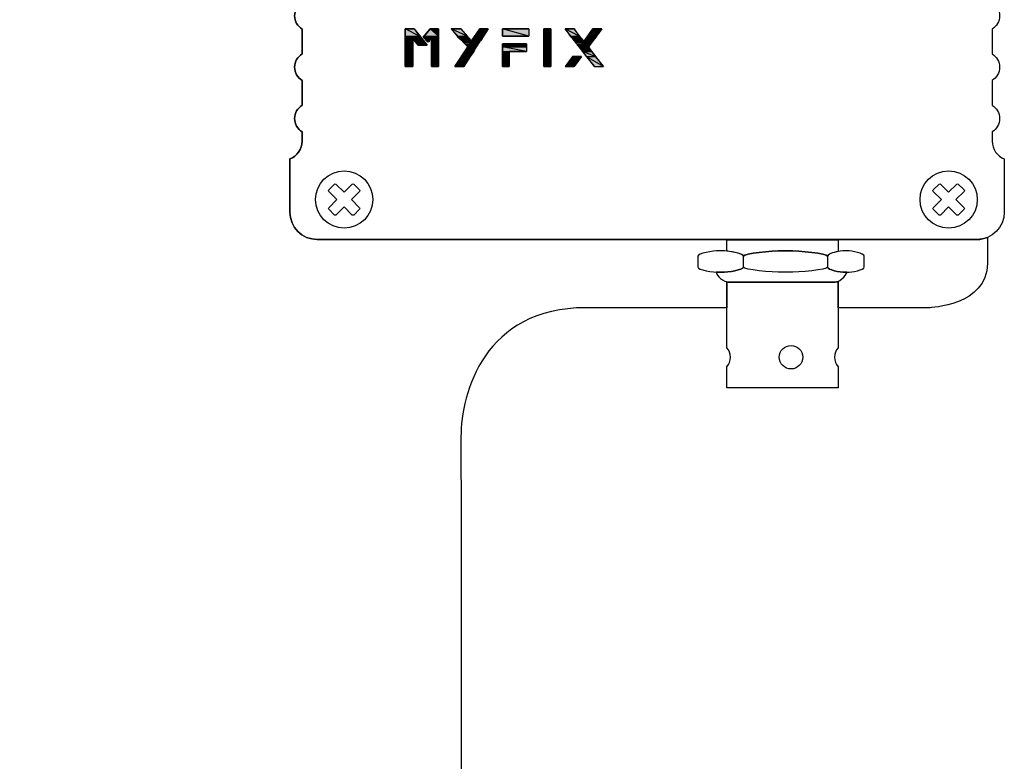
# Model space of a CAD drawing. Units: millimetres. Extents: x 0 to 1561, y 0 to 909.
# Drawn here: x 389 to 481, y 497 to 567 of the extents above; entities that cross this region are included whole.
import ezdxf

# ---------------------------------------------------------------- set-up
doc = ezdxf.new("R2010")
doc.units = ezdxf.units.MM
doc.layers.add('AV sys', color=7, linetype='Continuous', plot=False)

# ---------------------------------------------------------------- blocks, each defined once
blk = doc.blocks.new('WA901_1')
at = {"lineweight": -3, "transparency": 33554687}
for points in [[(424.734, 565.682), (424.734, 564.977), (426.072, 564.977)], [(424.734, 565.682), (425.579, 565.682), (426.072, 564.977)], [(424.734, 564.977), (424.734, 564.907), (426.143, 564.907)], [(424.734, 564.977), (426.072, 564.977), (426.143, 564.907)], [(426.495, 564.977), (426.425, 564.907), (427.833, 564.907)], [(427.059, 565.682), (426.495, 564.977), (427.833, 564.977)], [(426.495, 564.977), (427.833, 564.977), (427.833, 564.907)], [(427.059, 565.682), (427.833, 565.682), (427.833, 564.977)], [(429.031, 565.682), (429.594, 564.977), (430.51, 564.977)], [(429.031, 565.682), (429.947, 565.682), (430.51, 564.977)], [(429.594, 564.977), (429.665, 564.907), (430.581, 564.907)], [(429.594, 564.977), (430.51, 564.977), (430.581, 564.907)], [(431.285, 564.977), (431.215, 564.907), (431.989, 564.907)], [(431.708, 565.682), (431.285, 564.977), (432.06, 564.977)], [(431.285, 564.977), (432.06, 564.977), (431.989, 564.907)], [(431.708, 565.682), (432.483, 565.682), (432.06, 564.977)], [(433.821, 565.682), (433.821, 564.977), (436.286, 564.977)], [(433.821, 565.682), (436.286, 565.682), (436.286, 564.977)], [(437.695, 565.682), (437.695, 564.977), (438.329, 564.977)], [(437.695, 565.682), (438.329, 565.682), (438.329, 564.977)], [(437.695, 564.977), (437.695, 564.907), (438.329, 564.907)], [(437.695, 564.977), (438.329, 564.977), (438.329, 564.907)], [(439.668, 565.682), (440.161, 564.977), (441.006, 564.977)], [(439.668, 565.682), (440.513, 565.682), (441.006, 564.977)], [(440.161, 564.977), (440.231, 564.907), (441.076, 564.907)], [(440.161, 564.977), (441.006, 564.977), (441.076, 564.907)], [(442.274, 565.682), (441.781, 564.977), (442.626, 564.977)], [(441.781, 564.977), (441.781, 564.907), (442.556, 564.907)], [(441.781, 564.977), (442.626, 564.977), (442.556, 564.907)], [(442.274, 565.682), (443.119, 565.682), (442.626, 564.977)], [(424.734, 564.907), (424.734, 564.766), (426.284, 564.766)], [(424.734, 564.907), (426.143, 564.907), (426.284, 564.766)], [(424.734, 564.766), (424.734, 564.554), (425.438, 564.554)], [(424.734, 564.766), (425.438, 564.766), (425.438, 564.554)], [(424.734, 564.554), (424.734, 564.484), (425.438, 564.484)], [(424.734, 564.554), (425.438, 564.554), (425.438, 564.484)], [(424.734, 564.484), (424.734, 564.414), (425.438, 564.414)], [(424.734, 564.484), (425.438, 564.484), (425.438, 564.414)], [(424.734, 564.414), (424.734, 564.273), (425.438, 564.273)], [(424.734, 564.414), (425.438, 564.414), (425.438, 564.273)], [(424.734, 564.273), (424.734, 564.132), (425.438, 564.132)], [(424.734, 564.273), (425.438, 564.273), (425.438, 564.132)], [(424.734, 564.132), (424.734, 563.991), (425.438, 563.991)], [(424.734, 564.132), (425.438, 564.132), (425.438, 563.991)], [(424.734, 563.991), (424.734, 563.568), (425.438, 563.568)], [(424.734, 563.991), (425.438, 563.991), (425.438, 563.568)], [(425.438, 564.766), (425.65, 564.554), (426.495, 564.554)], [(425.438, 564.766), (426.284, 564.766), (426.495, 564.554)], [(425.65, 564.554), (425.65, 564.484), (426.495, 564.484)], [(425.65, 564.554), (426.495, 564.554), (426.495, 564.484)], [(425.65, 564.484), (425.72, 564.414), (426.565, 564.414)], [(425.65, 564.484), (426.495, 564.484), (426.565, 564.414)], [(425.72, 564.414), (425.861, 564.273), (426.706, 564.273)], [(425.72, 564.414), (426.565, 564.414), (426.706, 564.273)], [(425.861, 564.273), (425.932, 564.132), (426.777, 564.132)], [(425.861, 564.273), (426.706, 564.273), (426.777, 564.132)], [(426.425, 564.907), (426.565, 564.766), (427.833, 564.766)], [(426.425, 564.907), (427.833, 564.907), (427.833, 564.766)], [(426.565, 564.766), (426.777, 564.554), (426.988, 564.554)], [(426.565, 564.766), (427.199, 564.766), (426.988, 564.554)], [(426.777, 564.554), (426.777, 564.484), (426.988, 564.484)], [(426.777, 564.554), (426.988, 564.554), (426.988, 564.484)], [(426.777, 564.484), (426.988, 564.484), (426.847, 564.414)], [(427.199, 564.766), (427.199, 564.554), (427.833, 564.554)], [(427.199, 564.766), (427.833, 564.766), (427.833, 564.554)], [(427.199, 564.554), (427.199, 564.484), (427.833, 564.484)], [(427.199, 564.554), (427.833, 564.554), (427.833, 564.484)], [(427.199, 564.484), (427.199, 564.414), (427.833, 564.414)], [(427.199, 564.484), (427.833, 564.484), (427.833, 564.414)], [(427.199, 564.414), (427.199, 564.273), (427.833, 564.273)], [(427.199, 564.414), (427.833, 564.414), (427.833, 564.273)], [(427.199, 564.273), (427.199, 564.132), (427.833, 564.132)], [(427.199, 564.273), (427.833, 564.273), (427.833, 564.132)], [(427.199, 564.132), (427.199, 563.991), (427.833, 563.991)], [(427.199, 564.132), (427.833, 564.132), (427.833, 563.991)], [(427.199, 563.991), (427.199, 563.568), (427.833, 563.568)], [(427.199, 563.991), (427.833, 563.991), (427.833, 563.568)], [(429.665, 564.907), (429.806, 564.766), (430.722, 564.766)], [(429.665, 564.907), (430.581, 564.907), (430.722, 564.766)], [(429.806, 564.766), (430.088, 564.554), (430.933, 564.554)], [(429.806, 564.766), (430.722, 564.766), (430.933, 564.554)], [(430.088, 564.554), (430.088, 564.484), (431.708, 564.484)], [(430.088, 564.554), (431.778, 564.554), (431.708, 564.484)], [(430.088, 564.484), (430.158, 564.414), (431.637, 564.414)], [(430.088, 564.484), (431.708, 564.484), (431.637, 564.414)], [(430.158, 564.414), (430.299, 564.273), (431.567, 564.273)], [(430.158, 564.414), (431.637, 564.414), (431.567, 564.273)], [(430.299, 564.273), (430.44, 564.132), (431.496, 564.132)], [(430.299, 564.273), (431.567, 564.273), (431.496, 564.132)], [(430.581, 563.991), (430.299, 563.568), (431.144, 563.568)], [(430.44, 564.132), (430.581, 563.991), (431.356, 563.991)], [(430.44, 564.132), (431.496, 564.132), (431.356, 563.991)], [(430.581, 563.991), (431.356, 563.991), (431.144, 563.568)], [(431.144, 564.766), (430.933, 564.554), (431.778, 564.554)], [(431.215, 564.907), (431.144, 564.766), (431.919, 564.766)], [(431.144, 564.766), (431.919, 564.766), (431.778, 564.554)], [(431.215, 564.907), (431.989, 564.907), (431.919, 564.766)], [(433.821, 564.273), (433.821, 564.132), (436.075, 564.132)], [(433.821, 564.273), (436.075, 564.273), (436.075, 564.132)], [(433.821, 564.132), (433.821, 563.991), (436.075, 563.991)], [(433.821, 564.132), (436.075, 564.132), (436.075, 563.991)], [(433.821, 563.991), (433.821, 563.568), (436.075, 563.568)], [(433.821, 563.991), (436.075, 563.991), (436.075, 563.568)], [(437.695, 564.907), (437.695, 564.766), (438.329, 564.766)], [(437.695, 564.907), (438.329, 564.907), (438.329, 564.766)], [(437.695, 564.766), (437.695, 564.554), (438.329, 564.554)], [(437.695, 564.766), (438.329, 564.766), (438.329, 564.554)], [(437.695, 564.554), (437.695, 564.484), (438.329, 564.484)], [(437.695, 564.554), (438.329, 564.554), (438.329, 564.484)], [(437.695, 564.484), (437.695, 564.414), (438.329, 564.414)], [(437.695, 564.484), (438.329, 564.484), (438.329, 564.414)], [(437.695, 564.414), (437.695, 564.273), (438.329, 564.273)], [(437.695, 564.414), (438.329, 564.414), (438.329, 564.273)], [(437.695, 564.273), (437.695, 564.132), (438.329, 564.132)], [(437.695, 564.273), (438.329, 564.273), (438.329, 564.132)], [(437.695, 564.132), (437.695, 563.991), (438.329, 563.991)], [(437.695, 564.132), (438.329, 564.132), (438.329, 563.991)], [(437.695, 563.991), (437.695, 563.568), (438.329, 563.568)], [(437.695, 563.991), (438.329, 563.991), (438.329, 563.568)], [(440.231, 564.907), (440.372, 564.766), (441.217, 564.766)], [(440.231, 564.907), (441.076, 564.907), (441.217, 564.766)], [(440.372, 564.766), (440.513, 564.554), (441.358, 564.554)], [(440.372, 564.766), (441.217, 564.766), (441.358, 564.554)], [(440.513, 564.554), (440.583, 564.484), (441.429, 564.484)], [(440.513, 564.554), (441.358, 564.554), (441.429, 564.484)], [(440.583, 564.484), (440.654, 564.414), (442.204, 564.414)], [(440.583, 564.484), (442.274, 564.484), (442.204, 564.414)], [(440.654, 564.414), (440.795, 564.273), (442.063, 564.273)], [(440.654, 564.414), (442.204, 564.414), (442.063, 564.273)], [(440.795, 564.273), (440.865, 564.132), (441.992, 564.132)], [(440.795, 564.273), (442.063, 564.273), (441.992, 564.132)], [(440.865, 564.132), (441.006, 563.991), (441.851, 563.991)], [(440.865, 564.132), (441.992, 564.132), (441.851, 563.991)], [(441.006, 563.991), (441.288, 563.568), (442.133, 563.568)], [(441.006, 563.991), (441.851, 563.991), (442.133, 563.568)], [(441.64, 564.766), (441.429, 564.554), (442.274, 564.554)], [(441.429, 564.554), (441.429, 564.484), (442.274, 564.484)], [(441.429, 564.554), (442.274, 564.554), (442.274, 564.484)], [(441.781, 564.907), (441.64, 564.766), (442.485, 564.766)], [(441.64, 564.766), (442.485, 564.766), (442.274, 564.554)], [(441.781, 564.907), (442.556, 564.907), (442.485, 564.766)], [(424.734, 563.568), (424.734, 563.075), (425.438, 563.075)], [(424.734, 563.568), (425.438, 563.568), (425.438, 563.075)], [(424.734, 563.075), (424.734, 562.159), (425.438, 562.159)], [(424.734, 563.075), (425.438, 563.075), (425.438, 562.159)], [(427.199, 563.568), (427.199, 563.075), (427.833, 563.075)], [(427.199, 563.568), (427.833, 563.568), (427.833, 563.075)], [(427.199, 563.075), (427.199, 562.159), (427.833, 562.159)], [(427.199, 563.075), (427.833, 563.075), (427.833, 562.159)], [(430.017, 563.075), (429.383, 562.159), (430.228, 562.159)], [(430.299, 563.568), (430.017, 563.075), (430.792, 563.075)], [(430.017, 563.075), (430.792, 563.075), (430.228, 562.159)], [(430.299, 563.568), (431.144, 563.568), (430.792, 563.075)], [(433.821, 563.568), (433.821, 563.075), (434.455, 563.075)], [(433.821, 563.568), (434.455, 563.568), (434.455, 563.075)], [(433.821, 563.075), (433.821, 562.159), (434.455, 562.159)], [(433.821, 563.075), (434.455, 563.075), (434.455, 562.159)], [(437.695, 563.568), (437.695, 563.075), (438.329, 563.075)], [(437.695, 563.568), (438.329, 563.568), (438.329, 563.075)], [(437.695, 563.075), (437.695, 562.159), (438.329, 562.159)], [(437.695, 563.075), (438.329, 563.075), (438.329, 562.159)], [(440.372, 563.075), (439.668, 562.159), (440.513, 562.159)], [(440.372, 563.075), (441.217, 563.075), (440.513, 562.159)], [(441.288, 563.568), (441.64, 563.075), (442.485, 563.075)], [(441.288, 563.568), (442.133, 563.568), (442.485, 563.075)], [(441.64, 563.075), (442.415, 562.159), (443.26, 562.159)], [(441.64, 563.075), (442.485, 563.075), (443.26, 562.159)]]:
    blk.add_hatch(color=256, dxfattribs=at).paths.add_polyline_path(points)
at = {"lineweight": -3}
for points in [[(424.734, 565.682), (424.734, 564.977), (426.072, 564.977)], [(424.734, 565.682), (425.579, 565.682), (426.072, 564.977)], [(424.734, 564.977), (424.734, 564.907), (426.143, 564.907)], [(424.734, 564.977), (426.072, 564.977), (426.143, 564.907)], [(426.495, 564.977), (426.425, 564.907), (427.833, 564.907)], [(427.059, 565.682), (426.495, 564.977), (427.833, 564.977)], [(426.495, 564.977), (427.833, 564.977), (427.833, 564.907)], [(427.059, 565.682), (427.833, 565.682), (427.833, 564.977)], [(429.031, 565.682), (429.594, 564.977), (430.51, 564.977)], [(429.031, 565.682), (429.947, 565.682), (430.51, 564.977)], [(429.594, 564.977), (429.665, 564.907), (430.581, 564.907)], [(429.594, 564.977), (430.51, 564.977), (430.581, 564.907)], [(431.285, 564.977), (431.215, 564.907), (431.989, 564.907)], [(431.708, 565.682), (431.285, 564.977), (432.06, 564.977)], [(431.285, 564.977), (432.06, 564.977), (431.989, 564.907)], [(431.708, 565.682), (432.483, 565.682), (432.06, 564.977)], [(433.821, 565.682), (433.821, 564.977), (436.286, 564.977)], [(433.821, 565.682), (436.286, 565.682), (436.286, 564.977)], [(433.821, 565.682), (436.286, 565.682), (436.286, 564.977), (433.821, 564.977)], [(437.695, 565.682), (437.695, 564.977), (438.329, 564.977)], [(437.695, 565.682), (438.329, 565.682), (438.329, 564.977)], [(437.695, 565.682), (438.329, 565.682), (438.329, 562.159), (437.695, 562.159)], [(437.695, 564.977), (437.695, 564.907), (438.329, 564.907)], [(437.695, 564.977), (438.329, 564.977), (438.329, 564.907)], [(439.668, 565.682), (440.161, 564.977), (441.006, 564.977)], [(439.668, 565.682), (440.513, 565.682), (441.006, 564.977)], [(440.161, 564.977), (440.231, 564.907), (441.076, 564.907)], [(440.161, 564.977), (441.006, 564.977), (441.076, 564.907)], [(442.274, 565.682), (441.781, 564.977), (442.626, 564.977)], [(441.781, 564.977), (441.781, 564.907), (442.556, 564.907)], [(441.781, 564.977), (442.626, 564.977), (442.556, 564.907)], [(442.274, 565.682), (443.119, 565.682), (442.626, 564.977)], [(424.734, 564.907), (424.734, 564.766), (426.284, 564.766)], [(424.734, 564.907), (426.143, 564.907), (426.284, 564.766)], [(424.734, 564.766), (424.734, 564.554), (425.438, 564.554)], [(424.734, 564.766), (425.438, 564.766), (425.438, 564.554)], [(424.734, 564.554), (424.734, 564.484), (425.438, 564.484)], [(424.734, 564.554), (425.438, 564.554), (425.438, 564.484)], [(424.734, 564.484), (424.734, 564.414), (425.438, 564.414)], [(424.734, 564.484), (425.438, 564.484), (425.438, 564.414)], [(424.734, 564.414), (424.734, 564.273), (425.438, 564.273)], [(424.734, 564.414), (425.438, 564.414), (425.438, 564.273)], [(424.734, 564.273), (424.734, 564.132), (425.438, 564.132)], [(424.734, 564.273), (425.438, 564.273), (425.438, 564.132)], [(424.734, 564.132), (424.734, 563.991), (425.438, 563.991)], [(424.734, 564.132), (425.438, 564.132), (425.438, 563.991)], [(424.734, 563.991), (424.734, 563.568), (425.438, 563.568)], [(424.734, 563.991), (425.438, 563.991), (425.438, 563.568)], [(425.438, 564.766), (425.65, 564.554), (426.495, 564.554)], [(425.438, 564.766), (426.284, 564.766), (426.495, 564.554)], [(425.65, 564.554), (425.65, 564.484), (426.495, 564.484)], [(425.65, 564.554), (426.495, 564.554), (426.495, 564.484)], [(425.65, 564.484), (425.72, 564.414), (426.565, 564.414)], [(425.65, 564.484), (426.495, 564.484), (426.565, 564.414)], [(425.72, 564.414), (425.861, 564.273), (426.706, 564.273)], [(425.72, 564.414), (426.565, 564.414), (426.706, 564.273)], [(425.861, 564.273), (425.932, 564.132), (426.777, 564.132)], [(425.861, 564.273), (426.706, 564.273), (426.777, 564.132)], [(426.425, 564.907), (426.565, 564.766), (427.833, 564.766)], [(426.425, 564.907), (427.833, 564.907), (427.833, 564.766)], [(426.565, 564.766), (426.777, 564.554), (426.988, 564.554)], [(426.565, 564.766), (427.199, 564.766), (426.988, 564.554)], [(426.777, 564.554), (426.777, 564.484), (426.988, 564.484)], [(426.777, 564.554), (426.988, 564.554), (426.988, 564.484)], [(426.777, 564.484), (426.988, 564.484), (426.847, 564.414)], [(427.199, 564.766), (427.199, 564.554), (427.833, 564.554)], [(427.199, 564.766), (427.833, 564.766), (427.833, 564.554)], [(427.199, 564.554), (427.199, 564.484), (427.833, 564.484)], [(427.199, 564.554), (427.833, 564.554), (427.833, 564.484)], [(427.199, 564.484), (427.199, 564.414), (427.833, 564.414)], [(427.199, 564.484), (427.833, 564.484), (427.833, 564.414)], [(427.199, 564.414), (427.199, 564.273), (427.833, 564.273)], [(427.199, 564.414), (427.833, 564.414), (427.833, 564.273)], [(427.199, 564.273), (427.199, 564.132), (427.833, 564.132)], [(427.199, 564.273), (427.833, 564.273), (427.833, 564.132)], [(427.199, 564.132), (427.199, 563.991), (427.833, 563.991)], [(427.199, 564.132), (427.833, 564.132), (427.833, 563.991)], [(427.199, 563.991), (427.199, 563.568), (427.833, 563.568)], [(427.199, 563.991), (427.833, 563.991), (427.833, 563.568)], [(429.665, 564.907), (429.806, 564.766), (430.722, 564.766)], [(429.665, 564.907), (430.581, 564.907), (430.722, 564.766)], [(429.806, 564.766), (430.088, 564.554), (430.933, 564.554)], [(429.806, 564.766), (430.722, 564.766), (430.933, 564.554)], [(430.088, 564.554), (430.088, 564.484), (431.708, 564.484)], [(430.088, 564.554), (431.778, 564.554), (431.708, 564.484)], [(430.088, 564.484), (430.158, 564.414), (431.637, 564.414)], [(430.088, 564.484), (431.708, 564.484), (431.637, 564.414)], [(430.158, 564.414), (430.299, 564.273), (431.567, 564.273)], [(430.158, 564.414), (431.637, 564.414), (431.567, 564.273)], [(430.299, 564.273), (430.44, 564.132), (431.496, 564.132)], [(430.299, 564.273), (431.567, 564.273), (431.496, 564.132)], [(430.581, 563.991), (430.299, 563.568), (431.144, 563.568)], [(430.44, 564.132), (430.581, 563.991), (431.356, 563.991)], [(430.44, 564.132), (431.496, 564.132), (431.356, 563.991)], [(430.581, 563.991), (431.356, 563.991), (431.144, 563.568)], [(431.144, 564.766), (430.933, 564.554), (431.778, 564.554)], [(431.215, 564.907), (431.144, 564.766), (431.919, 564.766)], [(431.144, 564.766), (431.919, 564.766), (431.778, 564.554)], [(431.215, 564.907), (431.989, 564.907), (431.919, 564.766)], [(433.821, 564.273), (433.821, 564.132), (436.075, 564.132)], [(433.821, 564.273), (436.075, 564.273), (436.075, 564.132)], [(433.821, 564.132), (433.821, 563.991), (436.075, 563.991)], [(433.821, 564.132), (436.075, 564.132), (436.075, 563.991)], [(433.821, 563.991), (433.821, 563.568), (436.075, 563.568)], [(433.821, 563.991), (436.075, 563.991), (436.075, 563.568)], [(437.695, 564.907), (437.695, 564.766), (438.329, 564.766)], [(437.695, 564.907), (438.329, 564.907), (438.329, 564.766)], [(437.695, 564.766), (437.695, 564.554), (438.329, 564.554)], [(437.695, 564.766), (438.329, 564.766), (438.329, 564.554)], [(437.695, 564.554), (437.695, 564.484), (438.329, 564.484)], [(437.695, 564.554), (438.329, 564.554), (438.329, 564.484)], [(437.695, 564.484), (437.695, 564.414), (438.329, 564.414)], [(437.695, 564.484), (438.329, 564.484), (438.329, 564.414)], [(437.695, 564.414), (437.695, 564.273), (438.329, 564.273)], [(437.695, 564.414), (438.329, 564.414), (438.329, 564.273)], [(437.695, 564.273), (437.695, 564.132), (438.329, 564.132)], [(437.695, 564.273), (438.329, 564.273), (438.329, 564.132)], [(437.695, 564.132), (437.695, 563.991), (438.329, 563.991)], [(437.695, 564.132), (438.329, 564.132), (438.329, 563.991)], [(437.695, 563.991), (437.695, 563.568), (438.329, 563.568)], [(437.695, 563.991), (438.329, 563.991), (438.329, 563.568)], [(440.231, 564.907), (440.372, 564.766), (441.217, 564.766)], [(440.231, 564.907), (441.076, 564.907), (441.217, 564.766)], [(440.372, 564.766), (440.513, 564.554), (441.358, 564.554)], [(440.372, 564.766), (441.217, 564.766), (441.358, 564.554)], [(440.513, 564.554), (440.583, 564.484), (441.429, 564.484)], [(440.513, 564.554), (441.358, 564.554), (441.429, 564.484)], [(440.583, 564.484), (440.654, 564.414), (442.204, 564.414)], [(440.583, 564.484), (442.274, 564.484), (442.204, 564.414)], [(440.654, 564.414), (440.795, 564.273), (442.063, 564.273)], [(440.654, 564.414), (442.204, 564.414), (442.063, 564.273)], [(440.795, 564.273), (440.865, 564.132), (441.992, 564.132)], [(440.795, 564.273), (442.063, 564.273), (441.992, 564.132)], [(440.865, 564.132), (441.006, 563.991), (441.851, 563.991)], [(440.865, 564.132), (441.992, 564.132), (441.851, 563.991)], [(441.006, 563.991), (441.288, 563.568), (442.133, 563.568)], [(441.006, 563.991), (441.851, 563.991), (442.133, 563.568)], [(441.64, 564.766), (441.429, 564.554), (442.274, 564.554)], [(441.429, 564.554), (441.429, 564.484), (442.274, 564.484)], [(441.429, 564.554), (442.274, 564.554), (442.274, 564.484)], [(441.781, 564.907), (441.64, 564.766), (442.485, 564.766)], [(441.64, 564.766), (442.485, 564.766), (442.274, 564.554)], [(441.781, 564.907), (442.556, 564.907), (442.485, 564.766)], [(424.734, 563.568), (424.734, 563.075), (425.438, 563.075)], [(424.734, 563.568), (425.438, 563.568), (425.438, 563.075)], [(424.734, 563.075), (424.734, 562.159), (425.438, 562.159)], [(424.734, 563.075), (425.438, 563.075), (425.438, 562.159)], [(427.199, 563.568), (427.199, 563.075), (427.833, 563.075)], [(427.199, 563.568), (427.833, 563.568), (427.833, 563.075)], [(427.199, 563.075), (427.199, 562.159), (427.833, 562.159)], [(427.199, 563.075), (427.833, 563.075), (427.833, 562.159)], [(430.017, 563.075), (429.383, 562.159), (430.228, 562.159)], [(430.299, 563.568), (430.017, 563.075), (430.792, 563.075)], [(430.017, 563.075), (430.792, 563.075), (430.228, 562.159)], [(430.299, 563.568), (431.144, 563.568), (430.792, 563.075)], [(433.821, 563.568), (433.821, 563.075), (434.455, 563.075)], [(433.821, 563.568), (434.455, 563.568), (434.455, 563.075)], [(433.821, 563.075), (433.821, 562.159), (434.455, 562.159)], [(433.821, 563.075), (434.455, 563.075), (434.455, 562.159)], [(437.695, 563.568), (437.695, 563.075), (438.329, 563.075)], [(437.695, 563.568), (438.329, 563.568), (438.329, 563.075)], [(437.695, 563.075), (437.695, 562.159), (438.329, 562.159)], [(437.695, 563.075), (438.329, 563.075), (438.329, 562.159)], [(440.372, 563.075), (439.668, 562.159), (440.513, 562.159)], [(440.372, 563.075), (441.217, 563.075), (440.513, 562.159)], [(441.288, 563.568), (441.64, 563.075), (442.485, 563.075)], [(441.288, 563.568), (442.133, 563.568), (442.485, 563.075)], [(441.64, 563.075), (442.415, 562.159), (443.26, 562.159)], [(441.64, 563.075), (442.485, 563.075), (443.26, 562.159)]]:
    blk.add_lwpolyline(points, close=True, dxfattribs=at)
for points, knots in [([(416.438, 708.402), (416.438, 708.402), (377.211, 708.402), (377.211, 708.402), (377.211, 708.402), (376.264, 708.486), (375.058, 708.03), (373.851, 707.573), (173.348, 627.14), (173.348, 627.14), (173.348, 627.14), (166.239, 625.045), (166.239, 617.914), (166.239, 610.783), (167.898, 525.469), (167.898, 525.469), (167.898, 525.469), (168.09, 520.263), (173.282, 517.992), (178.473, 515.721), (378.694, 440.074), (379.723, 439.603), (380.752, 439.131), (381.566, 438.917), (381.995, 438.917), (382.423, 438.917), (395.113, 438.917), (395.113, 438.917), (395.113, 438.917), (398.799, 439.174), (398.799, 441.232), (398.799, 443.289), (398.799, 448.648), (398.799, 448.648), (398.799, 448.648), (398.819, 450.796), (401.7, 451.516), (401.86, 454.331), (402.006, 457.129), (402.091, 459.283), (402.358, 466.073), (403.481, 474.947), (414.493, 474.947), (425.506, 474.947), (426.419, 464.862), (426.419, 464.862), (426.419, 464.862), (426.931, 456.021), (426.931, 456.021), (428.635, 458.079), (429.981, 461.085), (429.981, 465.451), (429.981, 477.378), (429.947, 523.485), (429.947, 527.553), (429.947, 531.621), (432.131, 539.606), (441.623, 539.606), (441.623, 539.606), (454.797, 539.606), (454.797, 539.606), (454.797, 539.606), (454.797, 542.031), (454.797, 542.031), (454.875, 542.012), (454.955, 542.002), (455.036, 542.002), (455.648, 542.002), (464.221, 542.002), (464.898, 542.002), (464.999, 542.002), (465.095, 542.023), (465.185, 542.058), (465.185, 542.058), (465.185, 539.606), (465.185, 539.606), (465.185, 539.606), (473.715, 539.606), (473.715, 539.606), (473.715, 539.606), (479.135, 539.78), (479.135, 543.752), (479.135, 543.752), (479.135, 546.175), (479.135, 546.175), (478.834, 546.05), (478.505, 545.981), (478.16, 545.981), (478.16, 545.981), (462.403, 545.981), (462.403, 545.981), (462.403, 545.981), (434.19, 545.981), (434.19, 545.981), (434.19, 545.981), (416.518, 545.981), (416.518, 545.981), (415.112, 545.981), (413.962, 547.131), (413.962, 548.537), (413.962, 548.537), (413.962, 553.508), (413.962, 553.508), (414.625, 553.773), (415.097, 554.424), (415.097, 555.179), (415.097, 555.179), (415.097, 556.047), (415.097, 556.047), (414.679, 556.302), (414.401, 556.762), (414.401, 557.286), (414.401, 557.811), (414.679, 558.271), (415.097, 558.525), (415.097, 558.525), (415.097, 560.848), (415.097, 560.848), (414.679, 561.103), (414.401, 561.563), (414.401, 562.087), (414.401, 562.612), (414.679, 563.072), (415.097, 563.327), (415.097, 563.327), (415.097, 565.65), (415.097, 565.65), (414.679, 565.904), (414.401, 566.364), (414.401, 566.889), (414.401, 567.414), (414.679, 567.873), (415.097, 568.128), (415.097, 568.128), (415.097, 570.451), (415.097, 570.451), (414.679, 570.706), (414.401, 571.165), (414.401, 571.69), (414.401, 572.215), (414.679, 572.675), (415.097, 572.929), (415.097, 572.929), (415.097, 575.252), (415.097, 575.252), (414.679, 575.507), (414.401, 575.967), (414.401, 576.491), (414.401, 577.016), (414.679, 577.476), (415.097, 577.731), (415.097, 577.731), (415.097, 580.053), (415.097, 580.053), (414.679, 580.308), (414.401, 580.768), (414.401, 581.293), (414.401, 581.818), (414.679, 582.277), (415.097, 582.532), (415.097, 582.532), (415.097, 584.855), (415.097, 584.855), (414.679, 585.11), (414.401, 585.569), (414.401, 586.094), (414.401, 586.619), (414.679, 587.079), (415.097, 587.333), (415.097, 587.333), (415.097, 588.312), (415.097, 588.312), (415.097, 589.067), (414.625, 589.717), (413.962, 589.983), (413.962, 589.983), (413.962, 594.557), (413.962, 594.557), (413.962, 595.964), (415.112, 597.114), (416.518, 597.114), (416.518, 597.114), (434.19, 597.114), (434.19, 597.114), (434.19, 597.114), (462.403, 597.114), (462.403, 597.114), (462.403, 597.114), (478.16, 597.114), (478.16, 597.114), (478.505, 597.114), (478.834, 597.045), (479.135, 596.92), (479.135, 596.92), (479.135, 606.938), (479.135, 606.938), (479.135, 606.938), (478.981, 613.644), (475.522, 620.042), (472.064, 626.44), (431.84, 700.266), (431.84, 700.266), (431.84, 700.266), (426.886, 708.845), (416.438, 708.402)], [0, 0, 0, 0, 1, 1, 1, 2, 2, 2, 3, 3, 3, 4, 4, 4, 5, 5, 5, 6, 6, 6, 7, 7, 7, 8, 8, 8, 9, 9, 9, 10, 10, 10, 11, 11, 11, 12, 12, 12, 13, 13, 13, 14, 14, 14, 15, 15, 15, 16, 16, 16, 17, 17, 17, 18, 18, 18, 19, 19, 19, 20, 20, 20, 21, 21, 21, 22, 22, 22, 23, 23, 23, 24, 24, 24, 25, 25, 25, 26, 26, 26, 27, 27, 27, 28, 28, 28, 29, 29, 29, 30, 30, 30, 31, 31, 31, 32, 32, 32, 33, 33, 33, 34, 34, 34, 35, 35, 35, 36, 36, 36, 37, 37, 37, 38, 38, 38, 39, 39, 39, 40, 40, 40, 41, 41, 41, 42, 42, 42, 43, 43, 43, 44, 44, 44, 45, 45, 45, 46, 46, 46, 47, 47, 47, 48, 48, 48, 49, 49, 49, 50, 50, 50, 51, 51, 51, 52, 52, 52, 53, 53, 53, 54, 54, 54, 55, 55, 55, 56, 56, 56, 57, 57, 57, 58, 58, 58, 59, 59, 59, 60, 60, 60, 61, 61, 61, 62, 62, 62, 63, 63, 63, 64, 64, 64, 65, 65, 65, 66, 66, 66, 67, 67, 67, 68, 68, 68, 68]), ([(478.16, 597.114), (478.16, 597.114), (434.19, 597.114), (434.19, 597.114), (434.19, 597.114), (416.518, 597.114), (416.518, 597.114), (415.112, 597.114), (413.962, 595.964), (413.962, 594.557), (413.962, 594.557), (413.962, 589.983), (413.962, 589.983), (414.625, 589.717), (415.097, 589.067), (415.097, 588.312), (415.097, 588.312), (415.097, 587.333), (415.097, 587.333), (414.679, 587.079), (414.401, 586.619), (414.401, 586.094), (414.401, 585.569), (414.679, 585.11), (415.097, 584.855), (415.097, 584.855), (415.097, 582.532), (415.097, 582.532), (414.679, 582.277), (414.401, 581.818), (414.401, 581.293), (414.401, 580.768), (414.679, 580.308), (415.097, 580.053), (415.097, 580.053), (415.097, 577.731), (415.097, 577.731), (414.679, 577.476), (414.401, 577.016), (414.401, 576.491), (414.401, 575.967), (414.679, 575.507), (415.097, 575.252), (415.097, 575.252), (415.097, 572.929), (415.097, 572.929), (414.679, 572.675), (414.401, 572.215), (414.401, 571.69), (414.401, 571.165), (414.679, 570.706), (415.097, 570.451), (415.097, 570.451), (415.097, 568.128), (415.097, 568.128), (414.679, 567.873), (414.401, 567.414), (414.401, 566.889), (414.401, 566.364), (414.679, 565.904), (415.097, 565.65), (415.097, 565.65), (415.097, 563.327), (415.097, 563.327), (414.679, 563.072), (414.401, 562.612), (414.401, 562.087), (414.401, 561.563), (414.679, 561.103), (415.097, 560.848), (415.097, 560.848), (415.097, 558.525), (415.097, 558.525), (414.679, 558.271), (414.401, 557.811), (414.401, 557.286), (414.401, 556.762), (414.679, 556.302), (415.097, 556.047), (415.097, 556.047), (415.097, 555.179), (415.097, 555.179), (415.097, 554.424), (414.625, 553.773), (413.962, 553.508), (413.962, 553.508), (413.962, 548.537), (413.962, 548.537), (413.962, 547.131), (415.112, 545.981), (416.518, 545.981), (416.518, 545.981), (434.19, 545.981), (434.19, 545.981), (434.19, 545.981), (462.403, 545.981), (462.403, 545.981), (462.403, 545.981), (478.16, 545.981), (478.16, 545.981), (479.567, 545.981), (480.717, 547.131), (480.717, 548.537), (480.717, 548.537), (480.717, 553.508), (480.717, 553.508), (480.053, 553.773), (479.582, 554.424), (479.582, 555.179), (479.582, 555.179), (479.582, 556.047), (479.582, 556.047), (479.999, 556.302), (480.278, 556.762), (480.278, 557.286), (480.278, 557.811), (479.999, 558.271), (479.582, 558.525), (479.582, 558.525), (479.582, 560.848), (479.582, 560.848), (479.999, 561.103), (480.278, 561.563), (480.278, 562.087), (480.278, 562.612), (479.999, 563.072), (479.582, 563.327), (479.582, 563.327), (479.582, 565.65), (479.582, 565.65), (479.999, 565.904), (480.278, 566.364), (480.278, 566.889), (480.278, 567.414), (479.999, 567.873), (479.582, 568.128), (479.582, 568.128), (479.582, 570.451), (479.582, 570.451), (479.999, 570.706), (480.278, 571.165), (480.278, 571.69), (480.278, 572.215), (479.999, 572.675), (479.582, 572.929), (479.582, 572.929), (479.582, 575.252), (479.582, 575.252), (479.999, 575.507), (480.278, 575.967), (480.278, 576.491), (480.278, 577.016), (479.999, 577.476), (479.582, 577.731), (479.582, 577.731), (479.582, 580.053), (479.582, 580.053), (479.999, 580.308), (480.278, 580.768), (480.278, 581.293), (480.278, 581.818), (479.999, 582.277), (479.582, 582.532), (479.582, 582.532), (479.582, 584.855), (479.582, 584.855), (479.999, 585.11), (480.278, 585.569), (480.278, 586.094), (480.278, 586.619), (479.999, 587.079), (479.582, 587.333), (479.582, 587.333), (479.582, 588.312), (479.582, 588.312), (479.582, 589.067), (480.053, 589.717), (480.717, 589.983), (480.717, 589.983), (480.717, 594.557), (480.717, 594.557), (480.717, 595.964), (479.567, 597.114), (478.16, 597.114)], [0, 0, 0, 0, 1, 1, 1, 2, 2, 2, 3, 3, 3, 4, 4, 4, 5, 5, 5, 6, 6, 6, 7, 7, 7, 8, 8, 8, 9, 9, 9, 10, 10, 10, 11, 11, 11, 12, 12, 12, 13, 13, 13, 14, 14, 14, 15, 15, 15, 16, 16, 16, 17, 17, 17, 18, 18, 18, 19, 19, 19, 20, 20, 20, 21, 21, 21, 22, 22, 22, 23, 23, 23, 24, 24, 24, 25, 25, 25, 26, 26, 26, 27, 27, 27, 28, 28, 28, 29, 29, 29, 30, 30, 30, 31, 31, 31, 32, 32, 32, 33, 33, 33, 34, 34, 34, 35, 35, 35, 36, 36, 36, 37, 37, 37, 38, 38, 38, 39, 39, 39, 40, 40, 40, 41, 41, 41, 42, 42, 42, 43, 43, 43, 44, 44, 44, 45, 45, 45, 46, 46, 46, 47, 47, 47, 48, 48, 48, 49, 49, 49, 50, 50, 50, 51, 51, 51, 52, 52, 52, 53, 53, 53, 54, 54, 54, 55, 55, 55, 56, 56, 56, 57, 57, 57, 58, 58, 58, 59, 59, 59, 60, 60, 60, 61, 61, 61, 61]), ([(424.734, 565.682), (424.734, 565.682), (425.438, 565.682), (425.438, 565.682), (425.438, 565.682), (424.734, 565.682), (424.734, 565.682)], [0, 0, 0, 0, 1, 1, 1, 2, 2, 2, 2]), ([(424.734, 562.159), (424.734, 562.159), (424.734, 565.682), (424.734, 565.682), (424.734, 565.682), (425.438, 565.682), (425.438, 565.682)], [0, 0, 0, 0, 1, 1, 1, 2, 2, 2, 2]), ([(425.438, 565.682), (425.438, 565.682), (425.579, 565.682), (425.579, 565.682), (425.579, 565.682), (425.438, 565.682), (425.438, 565.682)], [0, 0, 0, 0, 1, 1, 1, 2, 2, 2, 2]), ([(425.438, 565.682), (425.438, 565.682), (425.579, 565.682), (425.579, 565.682), (425.579, 565.682), (426.777, 564.132), (426.777, 564.132)], [0, 0, 0, 0, 1, 1, 1, 2, 2, 2, 2]), ([(427.059, 565.682), (427.059, 565.682), (427.833, 565.682), (427.833, 565.682), (427.833, 565.682), (427.059, 565.682), (427.059, 565.682)], [0, 0, 0, 0, 1, 1, 1, 2, 2, 2, 2]), ([(427.833, 562.159), (427.833, 562.159), (427.833, 565.682), (427.833, 565.682), (427.833, 565.682), (427.059, 565.682), (427.059, 565.682)], [0, 0, 0, 0, 1, 1, 1, 2, 2, 2, 2]), ([(429.031, 565.682), (429.031, 565.682), (429.947, 565.682), (429.947, 565.682), (429.947, 565.682), (429.031, 565.682), (429.031, 565.682)], [0, 0, 0, 0, 1, 1, 1, 2, 2, 2, 2]), ([(430.581, 563.991), (430.581, 563.991), (429.031, 565.682), (429.031, 565.682), (429.031, 565.682), (429.947, 565.682), (429.947, 565.682)], [0, 0, 0, 0, 1, 1, 1, 2, 2, 2, 2]), ([(431.708, 565.682), (431.708, 565.682), (432.483, 565.682), (432.483, 565.682), (432.483, 565.682), (431.708, 565.682), (431.708, 565.682)], [0, 0, 0, 0, 1, 1, 1, 2, 2, 2, 2]), ([(433.821, 565.682), (433.821, 565.682), (436.286, 565.682), (436.286, 565.682), (436.286, 565.682), (433.821, 565.682), (433.821, 565.682)], [0, 0, 0, 0, 1, 1, 1, 2, 2, 2, 2]), ([(433.821, 564.977), (433.821, 564.977), (436.286, 564.977), (436.286, 564.977), (436.286, 564.977), (433.821, 564.977), (433.821, 564.977)], [0, 0, 0, 0, 1, 1, 1, 2, 2, 2, 2]), ([(437.695, 565.682), (437.695, 565.682), (438.329, 565.682), (438.329, 565.682), (438.329, 565.682), (437.695, 565.682), (437.695, 565.682)], [0, 0, 0, 0, 1, 1, 1, 2, 2, 2, 2]), ([(439.668, 565.682), (439.668, 565.682), (440.513, 565.682), (440.513, 565.682), (440.513, 565.682), (439.668, 565.682), (439.668, 565.682)], [0, 0, 0, 0, 1, 1, 1, 2, 2, 2, 2]), ([(442.274, 565.682), (442.274, 565.682), (443.119, 565.682), (443.119, 565.682), (443.119, 565.682), (442.274, 565.682), (442.274, 565.682)], [0, 0, 0, 0, 1, 1, 1, 2, 2, 2, 2]), ([(424.734, 562.159), (424.734, 562.159), (425.438, 562.159), (425.438, 562.159), (425.438, 562.159), (425.438, 564.766), (425.438, 564.766)], [0, 0, 0, 0, 1, 1, 1, 2, 2, 2, 2]), ([(424.734, 563.991), (424.734, 563.991), (425.438, 563.991), (425.438, 563.991), (425.438, 563.991), (424.734, 563.991), (424.734, 563.991)], [0, 0, 0, 0, 1, 1, 1, 2, 2, 2, 2]), ([(425.932, 564.132), (425.932, 564.132), (426.777, 564.132), (426.777, 564.132), (426.777, 564.132), (425.932, 564.132), (425.932, 564.132)], [0, 0, 0, 0, 1, 1, 1, 2, 2, 2, 2]), ([(427.833, 562.159), (427.833, 562.159), (427.199, 562.159), (427.199, 562.159), (427.199, 562.159), (427.199, 564.766), (427.199, 564.766)], [0, 0, 0, 0, 1, 1, 1, 2, 2, 2, 2]), ([(427.199, 563.991), (427.199, 563.991), (427.833, 563.991), (427.833, 563.991), (427.833, 563.991), (427.199, 563.991), (427.199, 563.991)], [0, 0, 0, 0, 1, 1, 1, 2, 2, 2, 2]), ([(430.581, 563.991), (430.581, 563.991), (431.356, 563.991), (431.356, 563.991), (431.356, 563.991), (430.581, 563.991), (430.581, 563.991)], [0, 0, 0, 0, 1, 1, 1, 2, 2, 2, 2]), ([(433.821, 564.273), (433.821, 564.273), (436.075, 564.273), (436.075, 564.273), (436.075, 564.273), (433.821, 564.273), (433.821, 564.273)], [0, 0, 0, 0, 1, 1, 1, 2, 2, 2, 2]), ([(434.455, 562.159), (434.455, 562.159), (433.821, 562.159), (433.821, 562.159), (433.821, 562.159), (433.821, 564.273), (433.821, 564.273), (433.821, 564.273), (436.075, 564.273), (436.075, 564.273), (436.075, 564.273), (436.075, 563.568), (436.075, 563.568)], [0, 0, 0, 0, 1, 1, 1, 2, 2, 2, 3, 3, 3, 4, 4, 4, 4]), ([(433.821, 563.991), (433.821, 563.991), (436.075, 563.991), (436.075, 563.991), (436.075, 563.991), (433.821, 563.991), (433.821, 563.991)], [0, 0, 0, 0, 1, 1, 1, 2, 2, 2, 2]), ([(437.695, 563.991), (437.695, 563.991), (438.329, 563.991), (438.329, 563.991), (438.329, 563.991), (437.695, 563.991), (437.695, 563.991)], [0, 0, 0, 0, 1, 1, 1, 2, 2, 2, 2]), ([(441.006, 563.991), (441.006, 563.991), (441.851, 563.991), (441.851, 563.991), (441.851, 563.991), (441.006, 563.991), (441.006, 563.991)], [0, 0, 0, 0, 1, 1, 1, 2, 2, 2, 2]), ([(434.455, 563.568), (434.455, 563.568), (436.075, 563.568), (436.075, 563.568), (436.075, 563.568), (434.455, 563.568), (434.455, 563.568)], [0, 0, 0, 0, 1, 1, 1, 2, 2, 2, 2]), ([(434.455, 562.159), (434.455, 562.159), (434.455, 563.568), (434.455, 563.568), (434.455, 563.568), (436.075, 563.568), (436.075, 563.568)], [0, 0, 0, 0, 1, 1, 1, 2, 2, 2, 2]), ([(441.217, 563.075), (441.217, 563.075), (440.372, 563.075), (440.372, 563.075), (440.372, 563.075), (439.668, 562.159), (439.668, 562.159)], [0, 0, 0, 0, 1, 1, 1, 2, 2, 2, 2]), ([(440.372, 563.075), (440.372, 563.075), (441.217, 563.075), (441.217, 563.075), (441.217, 563.075), (440.372, 563.075), (440.372, 563.075)], [0, 0, 0, 0, 1, 1, 1, 2, 2, 2, 2]), ([(424.734, 562.159), (424.734, 562.159), (425.438, 562.159), (425.438, 562.159), (425.438, 562.159), (424.734, 562.159), (424.734, 562.159)], [0, 0, 0, 0, 1, 1, 1, 2, 2, 2, 2]), ([(427.199, 562.159), (427.199, 562.159), (427.833, 562.159), (427.833, 562.159), (427.833, 562.159), (427.199, 562.159), (427.199, 562.159)], [0, 0, 0, 0, 1, 1, 1, 2, 2, 2, 2]), ([(429.383, 562.159), (429.383, 562.159), (430.228, 562.159), (430.228, 562.159), (430.228, 562.159), (429.383, 562.159), (429.383, 562.159)], [0, 0, 0, 0, 1, 1, 1, 2, 2, 2, 2]), ([(429.383, 562.159), (429.383, 562.159), (430.228, 562.159), (430.228, 562.159), (430.228, 562.159), (429.383, 562.159), (429.383, 562.159)], [0, 0, 0, 0, 1, 1, 1, 2, 2, 2, 2]), ([(433.821, 562.159), (433.821, 562.159), (434.455, 562.159), (434.455, 562.159), (434.455, 562.159), (433.821, 562.159), (433.821, 562.159)], [0, 0, 0, 0, 1, 1, 1, 2, 2, 2, 2]), ([(433.821, 562.159), (433.821, 562.159), (434.455, 562.159), (434.455, 562.159), (434.455, 562.159), (433.821, 562.159), (433.821, 562.159)], [0, 0, 0, 0, 1, 1, 1, 2, 2, 2, 2]), ([(433.821, 562.159), (433.821, 562.159), (434.455, 562.159), (434.455, 562.159), (434.455, 562.159), (433.821, 562.159), (433.821, 562.159)], [0, 0, 0, 0, 1, 1, 1, 2, 2, 2, 2]), ([(437.695, 562.159), (437.695, 562.159), (438.329, 562.159), (438.329, 562.159), (438.329, 562.159), (437.695, 562.159), (437.695, 562.159)], [0, 0, 0, 0, 1, 1, 1, 2, 2, 2, 2]), ([(437.695, 562.159), (437.695, 562.159), (438.329, 562.159), (438.329, 562.159), (438.329, 562.159), (437.695, 562.159), (437.695, 562.159)], [0, 0, 0, 0, 1, 1, 1, 2, 2, 2, 2]), ([(437.695, 562.159), (437.695, 562.159), (438.329, 562.159), (438.329, 562.159), (438.329, 562.159), (437.695, 562.159), (437.695, 562.159)], [0, 0, 0, 0, 1, 1, 1, 2, 2, 2, 2]), ([(439.668, 562.159), (439.668, 562.159), (440.513, 562.159), (440.513, 562.159), (440.513, 562.159), (439.668, 562.159), (439.668, 562.159)], [0, 0, 0, 0, 1, 1, 1, 2, 2, 2, 2]), ([(439.668, 562.159), (439.668, 562.159), (440.513, 562.159), (440.513, 562.159), (440.513, 562.159), (439.668, 562.159), (439.668, 562.159)], [0, 0, 0, 0, 1, 1, 1, 2, 2, 2, 2]), ([(439.668, 562.159), (439.668, 562.159), (440.513, 562.159), (440.513, 562.159), (440.513, 562.159), (439.668, 562.159), (439.668, 562.159)], [0, 0, 0, 0, 1, 1, 1, 2, 2, 2, 2]), ([(419.03, 552.392), (417.553, 552.392), (416.356, 551.194), (416.356, 549.718), (416.356, 548.241), (417.553, 547.044), (419.03, 547.044), (420.506, 547.044), (421.704, 548.241), (421.704, 549.718), (421.704, 551.194), (420.506, 552.392), (419.03, 552.392)], [0, 0, 0, 0, 1, 1, 1, 2, 2, 2, 3, 3, 3, 4, 4, 4, 4]), ([(475.515, 552.392), (474.039, 552.392), (472.841, 551.194), (472.841, 549.718), (472.841, 548.241), (474.039, 547.044), (475.515, 547.044), (476.992, 547.044), (478.189, 548.241), (478.189, 549.718), (478.189, 551.194), (476.992, 552.392), (475.515, 552.392)], [0, 0, 0, 0, 1, 1, 1, 2, 2, 2, 3, 3, 3, 4, 4, 4, 4]), ([(418.13, 551.164), (418.13, 551.164), (417.584, 550.618), (417.584, 550.618), (417.546, 550.581), (417.546, 550.519), (417.584, 550.481), (417.584, 550.481), (418.347, 549.718), (418.347, 549.718), (418.347, 549.718), (417.584, 548.955), (417.584, 548.955), (417.546, 548.917), (417.546, 548.856), (417.584, 548.818), (417.584, 548.818), (418.13, 548.272), (418.13, 548.272), (418.167, 548.235), (418.229, 548.235), (418.266, 548.272), (418.266, 548.272), (419.03, 549.035), (419.03, 549.035), (419.03, 549.035), (419.793, 548.272), (419.793, 548.272), (419.831, 548.235), (419.892, 548.235), (419.929, 548.272), (419.929, 548.272), (420.476, 548.818), (420.476, 548.818), (420.513, 548.856), (420.513, 548.917), (420.476, 548.955), (420.476, 548.955), (419.712, 549.718), (419.712, 549.718), (419.712, 549.718), (420.476, 550.481), (420.476, 550.481), (420.513, 550.519), (420.513, 550.58), (420.476, 550.618), (420.476, 550.618), (419.929, 551.164), (419.929, 551.164), (419.892, 551.202), (419.831, 551.202), (419.793, 551.164), (419.793, 551.164), (419.03, 550.401), (419.03, 550.401), (419.03, 550.401), (418.266, 551.164), (418.266, 551.164), (418.229, 551.202), (418.167, 551.202), (418.13, 551.164)], [0, 0, 0, 0, 1, 1, 1, 2, 2, 2, 3, 3, 3, 4, 4, 4, 5, 5, 5, 6, 6, 6, 7, 7, 7, 8, 8, 8, 9, 9, 9, 10, 10, 10, 11, 11, 11, 12, 12, 12, 13, 13, 13, 14, 14, 14, 15, 15, 15, 16, 16, 16, 17, 17, 17, 18, 18, 18, 19, 19, 19, 20, 20, 20, 20]), ([(474.615, 551.164), (474.615, 551.164), (474.069, 550.618), (474.069, 550.618), (474.032, 550.581), (474.032, 550.519), (474.069, 550.481), (474.069, 550.481), (474.833, 549.718), (474.833, 549.718), (474.833, 549.718), (474.069, 548.955), (474.069, 548.955), (474.032, 548.917), (474.032, 548.856), (474.069, 548.818), (474.069, 548.818), (474.615, 548.272), (474.615, 548.272), (474.653, 548.235), (474.714, 548.235), (474.752, 548.272), (474.752, 548.272), (475.515, 549.035), (475.515, 549.035), (475.515, 549.035), (476.279, 548.272), (476.279, 548.272), (476.316, 548.235), (476.378, 548.235), (476.415, 548.272), (476.415, 548.272), (476.961, 548.818), (476.961, 548.818), (476.999, 548.856), (476.999, 548.917), (476.961, 548.955), (476.961, 548.955), (476.198, 549.718), (476.198, 549.718), (476.198, 549.718), (476.961, 550.481), (476.961, 550.481), (476.999, 550.519), (476.999, 550.58), (476.961, 550.618), (476.961, 550.618), (476.415, 551.164), (476.415, 551.164), (476.378, 551.202), (476.316, 551.202), (476.279, 551.164), (476.279, 551.164), (475.515, 550.401), (475.515, 550.401), (475.515, 550.401), (474.752, 551.164), (474.752, 551.164), (474.714, 551.202), (474.653, 551.202), (474.615, 551.164)], [0, 0, 0, 0, 1, 1, 1, 2, 2, 2, 3, 3, 3, 4, 4, 4, 5, 5, 5, 6, 6, 6, 7, 7, 7, 8, 8, 8, 9, 9, 9, 10, 10, 10, 11, 11, 11, 12, 12, 12, 13, 13, 13, 14, 14, 14, 15, 15, 15, 16, 16, 16, 17, 17, 17, 18, 18, 18, 19, 19, 19, 20, 20, 20, 20]), ([(465.185, 545.944), (465.185, 545.944), (454.797, 545.944), (454.797, 545.944), (454.797, 545.944), (454.797, 544.89), (454.797, 544.89), (455.459, 544.82), (456.346, 544.634), (456.346, 544.42), (456.346, 544.693), (458.994, 544.921), (460.054, 544.921), (460.054, 544.921), (460.485, 544.921), (460.485, 544.921), (461.544, 544.921), (464.193, 544.695), (464.193, 544.42), (464.193, 544.603), (464.705, 544.763), (465.185, 544.851), (465.185, 544.851), (465.185, 545.944), (465.185, 545.944)], [0, 0, 0, 0, 1, 1, 1, 2, 2, 2, 3, 3, 3, 4, 4, 4, 5, 5, 5, 6, 6, 6, 7, 7, 7, 8, 8, 8, 8]), ([(465.185, 545.944), (465.185, 545.944), (454.797, 545.944), (454.797, 545.944), (454.797, 545.944), (454.797, 544.89), (454.797, 544.89), (455.459, 544.82), (456.346, 544.634), (456.346, 544.42), (456.346, 544.693), (458.994, 544.921), (460.054, 544.921), (460.054, 544.921), (460.485, 544.921), (460.485, 544.921), (461.544, 544.921), (464.193, 544.695), (464.193, 544.42), (464.193, 544.603), (464.705, 544.763), (465.185, 544.851), (465.185, 544.851), (465.185, 545.944), (465.185, 545.944)], [0, 0, 0, 0, 1, 1, 1, 2, 2, 2, 3, 3, 3, 4, 4, 4, 5, 5, 5, 6, 6, 6, 7, 7, 7, 8, 8, 8, 8]), ([(454.088, 544.921), (454.088, 544.921), (454.324, 544.921), (454.324, 544.921), (454.901, 544.921), (456.346, 544.693), (456.346, 544.42), (456.346, 544.42), (456.346, 543.418), (456.346, 543.418), (456.346, 543.145), (454.9, 542.917), (454.324, 542.917), (454.324, 542.917), (454.088, 542.917), (454.088, 542.917), (453.512, 542.917), (452.066, 543.142), (452.066, 543.418), (452.066, 543.418), (452.066, 544.42), (452.066, 544.42), (452.066, 544.695), (453.511, 544.921), (454.088, 544.921)], [0, 0, 0, 0, 1, 1, 1, 2, 2, 2, 3, 3, 3, 4, 4, 4, 5, 5, 5, 6, 6, 6, 7, 7, 7, 8, 8, 8, 8]), ([(460.485, 544.921), (460.485, 544.921), (460.054, 544.921), (460.054, 544.921), (458.994, 544.921), (456.346, 544.693), (456.346, 544.42), (456.346, 544.42), (456.346, 543.418), (456.346, 543.418), (456.346, 543.145), (458.997, 542.917), (460.054, 542.917), (460.054, 542.917), (460.485, 542.917), (460.485, 542.917), (461.542, 542.917), (464.193, 543.142), (464.193, 543.418), (464.193, 543.418), (464.193, 544.42), (464.193, 544.42), (464.193, 544.695), (461.544, 544.921), (460.485, 544.921)], [0, 0, 0, 0, 1, 1, 1, 2, 2, 2, 3, 3, 3, 4, 4, 4, 5, 5, 5, 6, 6, 6, 7, 7, 7, 8, 8, 8, 8]), ([(465.819, 544.921), (465.819, 544.921), (466.008, 544.921), (466.008, 544.921), (466.473, 544.921), (467.635, 544.693), (467.635, 544.42), (467.635, 544.42), (467.635, 543.418), (467.635, 543.418), (467.635, 543.145), (466.472, 542.917), (466.008, 542.917), (466.008, 542.917), (465.819, 542.917), (465.819, 542.917), (465.355, 542.917), (464.193, 543.142), (464.193, 543.418), (464.193, 543.418), (464.193, 544.42), (464.193, 544.42), (464.193, 544.695), (465.354, 544.921), (465.819, 544.921)], [0, 0, 0, 0, 1, 1, 1, 2, 2, 2, 3, 3, 3, 4, 4, 4, 5, 5, 5, 6, 6, 6, 7, 7, 7, 8, 8, 8, 8]), ([(466.008, 542.917), (466.008, 542.917), (465.574, 542.002), (464.898, 542.002), (464.221, 542.002), (455.648, 542.002), (455.036, 542.002), (454.424, 542.002), (453.867, 542.596), (453.777, 542.932), (453.895, 542.922), (454.002, 542.917), (454.088, 542.917), (454.088, 542.917), (454.324, 542.917), (454.324, 542.917), (454.9, 542.917), (456.346, 543.145), (456.346, 543.418), (456.346, 543.145), (458.997, 542.917), (460.054, 542.917), (460.054, 542.917), (460.485, 542.917), (460.485, 542.917), (461.542, 542.917), (464.193, 543.142), (464.193, 543.418), (464.193, 543.142), (465.355, 542.917), (465.819, 542.917), (465.819, 542.917), (466.008, 542.917), (466.008, 542.917)], [0, 0, 0, 0, 1, 1, 1, 2, 2, 2, 3, 3, 3, 4, 4, 4, 5, 5, 5, 6, 6, 6, 7, 7, 7, 8, 8, 8, 9, 9, 9, 10, 10, 10, 11, 11, 11, 11]), ([(454.797, 542.031), (454.797, 542.031), (454.797, 535.867), (454.797, 535.867), (455.003, 535.63), (455.128, 535.32), (455.128, 534.981), (455.128, 534.642), (455.003, 534.332), (454.797, 534.094), (454.797, 534.094), (454.797, 532.127), (454.797, 532.127), (454.797, 532.127), (465.185, 532.127), (465.185, 532.127), (465.185, 532.127), (465.185, 534.095), (465.185, 534.095), (464.979, 534.332), (464.855, 534.642), (464.855, 534.981), (464.855, 535.32), (464.979, 535.629), (465.185, 535.866), (465.185, 535.866), (465.185, 542.058), (465.185, 542.058), (465.095, 542.023), (464.999, 542.002), (464.898, 542.002), (464.221, 542.002), (455.648, 542.002), (455.036, 542.002), (454.955, 542.002), (454.875, 542.012), (454.797, 542.031)], [0, 0, 0, 0, 1, 1, 1, 2, 2, 2, 3, 3, 3, 4, 4, 4, 5, 5, 5, 6, 6, 6, 7, 7, 7, 8, 8, 8, 9, 9, 9, 10, 10, 10, 11, 11, 11, 12, 12, 12, 12]), ([(460.789, 536.075), (460.184, 536.075), (459.694, 535.585), (459.694, 534.981), (459.694, 534.376), (460.184, 533.886), (460.789, 533.886), (461.393, 533.886), (461.883, 534.376), (461.883, 534.981), (461.883, 535.585), (461.393, 536.075), (460.789, 536.075)], [0, 0, 0, 0, 1, 1, 1, 2, 2, 2, 3, 3, 3, 4, 4, 4, 4])]:
    blk.add_open_spline(points, degree=3, knots=knots, dxfattribs=at)
for points in [[(426.425, 564.907), (426.425, 564.907), (427.059, 565.682), (427.059, 565.682)], [(429.947, 565.682), (429.947, 565.682), (430.933, 564.554), (430.933, 564.554)], [(430.228, 562.159), (430.228, 562.159), (432.483, 565.682), (432.483, 565.682)], [(430.933, 564.554), (430.933, 564.554), (431.708, 565.682), (431.708, 565.682)], [(432.483, 565.682), (432.483, 565.682), (431.708, 565.682), (431.708, 565.682)], [(440.513, 565.682), (440.513, 565.682), (439.668, 565.682), (439.668, 565.682)], [(442.415, 562.159), (442.415, 562.159), (439.668, 565.682), (439.668, 565.682)], [(441.429, 564.484), (441.429, 564.484), (440.513, 565.682), (440.513, 565.682)], [(441.429, 564.484), (441.429, 564.484), (442.274, 565.682), (442.274, 565.682)], [(443.119, 565.682), (443.119, 565.682), (441.851, 563.991), (441.851, 563.991)], [(442.274, 565.682), (442.274, 565.682), (443.119, 565.682), (443.119, 565.682)], [(425.932, 564.132), (425.932, 564.132), (425.438, 564.766), (425.438, 564.766)], [(425.932, 564.132), (425.932, 564.132), (426.777, 564.132), (426.777, 564.132)], [(426.847, 564.414), (426.847, 564.414), (426.425, 564.907), (426.425, 564.907)], [(426.847, 564.414), (426.847, 564.414), (427.199, 564.766), (427.199, 564.766)], [(429.383, 562.159), (429.383, 562.159), (430.581, 563.991), (430.581, 563.991)], [(443.26, 562.159), (443.26, 562.159), (441.851, 563.991), (441.851, 563.991)], [(440.513, 562.159), (440.513, 562.159), (441.217, 563.075), (441.217, 563.075)], [(429.383, 562.159), (429.383, 562.159), (430.228, 562.159), (430.228, 562.159)], [(439.668, 562.159), (439.668, 562.159), (440.513, 562.159), (440.513, 562.159)]]:
    blk.add_open_spline(points, degree=3, dxfattribs=at)
blk = doc.blocks.new('WA-901')
blk.add_blockref('WA901_1', (0, 0))
blk = doc.blocks.new('WA901_01')
at = {"layer": 'AV sys'}
blk.add_blockref('WA-901', (0, 0), dxfattribs=at)

msp = doc.modelspace()

# ---------------------------------------------------------------- block references
at = {"layer": 'AV sys'}
msp.add_blockref('WA901_01', (0, 0), dxfattribs=at)

doc.saveas('drawing.dxf')
